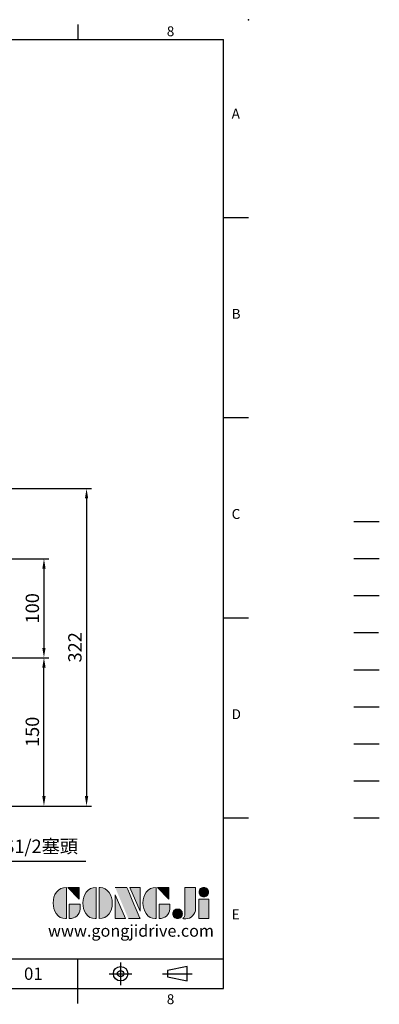
# Model space of a CAD drawing. Extents: x -35 to 1533, y -20 to 980.
# Drawn here: x 1169 to 1533, y -16 to 980 of the extents above; entities that cross this region are included whole.
import ezdxf
from ezdxf.enums import TextEntityAlignment as Align

# ---------------------------------------------------------------- set-up
doc = ezdxf.new("R2010")
doc.units = 0
doc.header["$LTSCALE"] = 20
doc.header["$MEASUREMENT"] = 0
for name, pattern in [('CENTER', [2, 1.25, -0.25, 0.25, -0.25]), ('HIDDEN', [0.375, 0.25, -0.125]), ('PHANTOM', [63.5, 31.75, -6.35, 6.35, -6.35, 6.35, -6.35])]:
    doc.linetypes.add(name, pattern=pattern)
doc.layers.get('0').update_dxf_attribs({"linetype": 'CONTINUOUS'})
doc.layers.get('DEFPOINTS').update_dxf_attribs({"linetype": 'CONTINUOUS'})
for name, color, linetype in [('CEN', 2, 'CENTER'), ('DIM', 3, 'CONTINUOUS'), ('HATCH', 1, 'CONTINUOUS'), ('HID', 6, 'HIDDEN'), ('Layer 1', 7, 'CONTINUOUS'), ('MAIN', 7, 'CONTINUOUS'), ('PHA', 4, 'PHANTOM'), ('QC', 3, 'CONTINUOUS'), ('THIN', 1, 'CONTINUOUS'), ('TXT', 4, 'CONTINUOUS')]:
    doc.layers.add(name, color=color, linetype=linetype)
doc.styles.add('ATTDEF', font='txt')
doc.styles.get("Standard").update_dxf_attribs({"font": 'SIMPLEX.SHX'})
doc.dimstyles.new('C', dxfattribs={"dimscale": 5, "dimtxt": 2.7, "dimasz": 2, "dimexe": 1, "dimexo": 1, "dimgap": 1, "dimtad": 1, "dimtoh": 1, "dimdec": 1, "dimdsep": 46, "dimtxsty": 'Standard', "dimcen": 0, "dimclrd": 256, "dimclre": 256, "dimclrt": 256, "dimadec": 0, "dimazin": 0, "dimtfac": 0.6, "dimtdec": 1, "dimtofl": 0, "dimtmove": 0, "dimatfit": 3, "dimfxl": 0, "dimtolj": 1, "dimarcsym": 0})
doc.dimstyles.new('L', dxfattribs={"dimscale": 5, "dimtxt": 2.7, "dimasz": 2, "dimexe": 1, "dimexo": 1, "dimgap": 1, "dimtad": 1, "dimdec": 1, "dimdsep": 46, "dimtxsty": 'Standard', "dimcen": 0, "dimclrd": 256, "dimclre": 256, "dimclrt": 256, "dimadec": 0, "dimazin": 0, "dimtfac": 0.6, "dimtdec": 1, "dimtmove": 0, "dimatfit": 3, "dimfxl": 0, "dimtolj": 1, "dimarcsym": 0})

# ---------------------------------------------------------------- blocks, each defined once
blk = doc.blocks.new('*D12')
at = {"layer": 'DEFPOINTS', "color": 0}
for p in [(1105.22, 334.62), (1193.21, 334.62), (1098.59, 184.62)]:
    blk.add_point(p, dxfattribs=at)
at = {"layer": 'DIM', "lineweight": -2}
for p, q in [((1110.22, 334.62), (1198.21, 334.62)), ((1193.21, 194.62), (1193.21, 324.62)), ((1103.59, 184.62), (1198.21, 184.62))]:
    blk.add_line(p, q, dxfattribs=at)
at = {"layer": 'DIM'}
for points in [[(1191.55, 324.62), (1194.88, 324.62), (1193.21, 334.62)], [(1191.55, 194.62), (1194.88, 194.62), (1193.21, 184.62)]]:
    blk.add_solid(points, dxfattribs=at)
at = {"layer": 'DIM', "insert": (1181.46, 259.62), "char_height": 13.5, "attachment_point": 5, "rotation": 90}
blk.add_mtext('\\A1;150', dxfattribs=at)
blk = doc.blocks.new('*D13')
at = {"layer": 'DEFPOINTS', "color": 0}
for p in [(1122.01, 434.62), (1105.22, 334.62), (1193.21, 334.62)]:
    blk.add_point(p, dxfattribs=at)
at = {"layer": 'DIM', "lineweight": -2}
for p, q in [((1127.01, 434.62), (1198.21, 434.62)), ((1193.21, 424.62), (1193.21, 344.62)), ((1110.22, 334.62), (1198.21, 334.62))]:
    blk.add_line(p, q, dxfattribs=at)
at = {"layer": 'DIM'}
for points in [[(1191.55, 424.62), (1194.88, 424.62), (1193.21, 434.62)], [(1191.55, 344.62), (1194.88, 344.62), (1193.21, 334.62)]]:
    blk.add_solid(points, dxfattribs=at)
at = {"layer": 'DIM', "insert": (1181.46, 384.62), "char_height": 13.5, "attachment_point": 5, "rotation": 90}
blk.add_mtext('\\A1;100', dxfattribs=at)
blk = doc.blocks.new('*D14')
at = {"layer": 'DEFPOINTS', "color": 0}
for p in [(925.04, 505.7), (1158.51, 184.62), (1236.31, 184.62)]:
    blk.add_point(p, dxfattribs=at)
at = {"layer": 'DIM', "lineweight": -2}
for p, q in [((930.04, 505.7), (1241.31, 505.7)), ((1236.31, 495.7), (1236.31, 194.62)), ((1163.51, 184.62), (1241.31, 184.62))]:
    blk.add_line(p, q, dxfattribs=at)
at = {"layer": 'DIM'}
for points in [[(1234.65, 495.7), (1237.98, 495.7), (1236.31, 505.7)], [(1234.65, 194.62), (1237.98, 194.62), (1236.31, 184.62)]]:
    blk.add_solid(points, dxfattribs=at)
at = {"layer": 'DIM', "insert": (1224.56, 345.16), "char_height": 13.5, "attachment_point": 5, "rotation": 90}
blk.add_mtext('\\A1;322', dxfattribs=at)
blk = doc.blocks.new('*D36')
at = {"layer": 'DEFPOINTS', "color": 0}
for p in [(976.83, 209.13), (984.26, 205)]:
    blk.add_point(p, dxfattribs=at)
at = {"layer": 'DIM', "lineweight": -2}
for p, q in [((1121.75, 128.59), (993, 200.14)), ((1235.75, 128.59), (1121.75, 128.59))]:
    blk.add_line(p, q, dxfattribs=at)
at = {"layer": 'DIM'}
blk.add_solid([(993.81, 201.6), (992.2, 198.69), (984.26, 205)], dxfattribs=at)
at = {"layer": 'DIM', "insert": (1184.16, 143.87), "char_height": 13.5, "attachment_point": 5}
blk.add_mtext('\\A1;PS1/2塞頭', dxfattribs=at)
blk = doc.blocks.new('block 2')
at = {"layer": 'Layer 1'}
h = blk.add_hatch(color=156, dxfattribs=at)
h.dxf.hatch_style = 2
edge = h.paths.add_edge_path()
edge.add_spline(control_points=[(206.71, 249.95), (206.71, 252.39), (207.32, 254.41), (208.54, 256.02), (209.9, 257.78), (211.76, 258.67), (214.12, 258.67), (214.12, 258.67), (214.12, 241.24), (214.12, 241.24), (214.12, 241.24), (213.58, 241.24), (213.58, 241.24), (211.47, 241.24), (209.76, 242.19), (208.45, 244.1), (207.29, 245.79), (206.71, 247.74), (206.71, 249.95)], knot_values=[0, 0, 0, 0, 1, 1, 1, 2, 2, 2, 3, 3, 3, 4, 4, 4, 5, 5, 5, 6, 6, 6, 6], degree=3, periodic=0)
h = blk.add_hatch(color=156, dxfattribs=at)
h.dxf.hatch_style = 2
h.paths.add_polyline_path([(221.19, 258.67), (221.19, 252.1), (214.92, 258.67)])
h = blk.add_hatch(color=156, dxfattribs=at)
h.dxf.hatch_style = 2
edge = h.paths.add_edge_path()
edge.add_spline(control_points=[(223.34, 249.95), (223.34, 252.39), (223.95, 254.41), (225.17, 256.02), (226.53, 257.78), (228.39, 258.67), (230.75, 258.67), (230.75, 258.67), (230.75, 241.24), (230.75, 241.24), (230.75, 241.24), (230.2, 241.24), (230.2, 241.24), (228.07, 241.24), (226.35, 242.19), (225.06, 244.1), (223.91, 245.78), (223.34, 247.73), (223.34, 249.95)], knot_values=[0, 0, 0, 0, 1, 1, 1, 2, 2, 2, 3, 3, 3, 4, 4, 4, 5, 5, 5, 6, 6, 6, 6], degree=3, periodic=0)
h = blk.add_hatch(color=156, dxfattribs=at)
h.dxf.hatch_style = 2
edge = h.paths.add_edge_path()
edge.add_spline(control_points=[(232.38, 258.67), (232.38, 258.67), (232.93, 258.67), (232.93, 258.67), (235.03, 258.67), (236.74, 257.72), (238.05, 255.81), (239.21, 254.12), (239.79, 252.17), (239.79, 249.95), (239.79, 247.51), (239.18, 245.49), (237.96, 243.89), (236.6, 242.12), (234.74, 241.24), (232.38, 241.24), (232.38, 241.24), (232.38, 258.67), (232.38, 258.67)], knot_values=[0, 0, 0, 0, 1, 1, 1, 2, 2, 2, 3, 3, 3, 4, 4, 4, 5, 5, 5, 6, 6, 6, 6], degree=3, periodic=0)
h = blk.add_hatch(color=156, dxfattribs=at)
h.dxf.hatch_style = 2
edge = h.paths.add_edge_path()
edge.add_spline(control_points=[(241.44, 258.67), (241.44, 258.67), (247.98, 258.67), (247.98, 258.67), (248.74, 257.05), (255.32, 241.24), (255.32, 241.24), (255.32, 241.24), (248.78, 241.24), (248.78, 241.24)], knot_values=[0, 0, 0, 0, 0.352778, 0.352778, 0.352778, 0.705556, 0.705556, 0.705556, 1.058333, 1.058333, 1.058333, 1.058333], degree=3, periodic=0)
edge.add_line((248.78, 241.24), (241.44, 258.67))
h = blk.add_hatch(color=156, dxfattribs=at)
h.dxf.hatch_style = 2
h.paths.add_polyline_path([(241.44, 254.52), (247.15, 241.24), (241.44, 241.24)])
h = blk.add_hatch(color=156, dxfattribs=at)
h.dxf.hatch_style = 2
h.paths.add_polyline_path([(255.32, 258.67), (255.32, 245.36), (249.6, 258.67)])
h = blk.add_hatch(color=156, dxfattribs=at)
h.dxf.hatch_style = 2
edge = h.paths.add_edge_path()
edge.add_spline(control_points=[(256.94, 249.95), (256.94, 252.39), (257.55, 254.41), (258.77, 256.02), (260.13, 257.78), (261.99, 258.67), (264.35, 258.67), (264.35, 258.67), (264.35, 241.24), (264.35, 241.24), (264.35, 241.24), (263.8, 241.24), (263.8, 241.24), (261.7, 241.24), (259.99, 242.19), (258.68, 244.1), (257.52, 245.79), (256.94, 247.74), (256.94, 249.95)], knot_values=[0, 0, 0, 0, 1, 1, 1, 2, 2, 2, 3, 3, 3, 4, 4, 4, 5, 5, 5, 6, 6, 6, 6], degree=3, periodic=0)
h = blk.add_hatch(color=156, dxfattribs=at)
h.dxf.hatch_style = 2
h.paths.add_polyline_path([(271.42, 258.67), (271.42, 252.1), (265.15, 258.67)])
h = blk.add_hatch(color=156, dxfattribs=at)
h.dxf.hatch_style = 2
edge = h.paths.add_edge_path()
edge.add_spline(control_points=[(279.19, 241.24), (279.6, 241.56), (279.91, 241.96), (280.11, 242.43), (280.32, 242.9), (280.42, 243.42), (280.42, 243.98), (280.42, 243.98), (280.42, 258.67), (280.42, 258.67), (280.42, 258.67), (286.42, 258.67), (286.42, 258.67), (286.42, 258.67), (286.42, 246.68), (286.42, 246.68), (286.42, 245.22), (285.86, 243.93), (284.76, 242.81), (283.65, 241.69), (282.37, 241.12), (280.93, 241.12), (280.64, 241.12), (280.35, 241.13), (280.06, 241.15), (279.77, 241.16), (279.48, 241.19), (279.19, 241.24)], knot_values=[0, 0, 0, 0, 1, 1, 1, 2, 2, 2, 3, 3, 3, 4, 4, 4, 5, 5, 5, 6, 6, 6, 7, 7, 7, 8, 8, 8, 9, 9, 9, 9], degree=3, periodic=0)
h = blk.add_hatch(color=156, dxfattribs=at)
h.dxf.hatch_style = 2
edge = h.paths.add_edge_path()
edge.add_spline(control_points=[(293.62, 256.03), (293.62, 255.21), (293.36, 254.57), (292.84, 254.1), (292.32, 253.63), (291.7, 253.4), (290.98, 253.4), (290.25, 253.4), (289.62, 253.63), (289.1, 254.1), (288.58, 254.57), (288.32, 255.22), (288.32, 256.06), (288.32, 256.92), (288.58, 257.57), (289.09, 258.02), (289.6, 258.47), (290.23, 258.7), (290.98, 258.7), (291.7, 258.7), (292.32, 258.46), (292.84, 257.99), (293.36, 257.53), (293.62, 256.87), (293.62, 256.03)], knot_values=[0, 0, 0, 0, 1, 1, 1, 2, 2, 2, 3, 3, 3, 4, 4, 4, 5, 5, 5, 6, 6, 6, 7, 7, 7, 8, 8, 8, 8], degree=3, periodic=0)
h = blk.add_hatch(color=156, dxfattribs=at)
h.dxf.hatch_style = 2
edge = h.paths.add_edge_path()
edge.add_spline(control_points=[(215.75, 249.38), (215.75, 249.38), (221.74, 249.38), (221.74, 249.38), (221.74, 249.38), (221.74, 246.67), (221.74, 246.67), (221.74, 245.03), (221.14, 243.7), (219.93, 242.68), (218.81, 241.72), (217.41, 241.24), (215.75, 241.24), (215.75, 241.24), (215.75, 249.38), (215.75, 249.38)], knot_values=[0, 0, 0, 0, 1, 1, 1, 2, 2, 2, 3, 3, 3, 4, 4, 4, 5, 5, 5, 5], degree=3, periodic=0)
h = blk.add_hatch(color=156, dxfattribs=at)
h.dxf.hatch_style = 2
edge = h.paths.add_edge_path()
edge.add_spline(control_points=[(265.97, 249.38), (265.97, 249.38), (271.97, 249.38), (271.97, 249.38), (271.97, 249.38), (271.97, 246.67), (271.97, 246.67), (271.97, 245.03), (271.36, 243.7), (270.16, 242.68), (269.03, 241.72), (267.63, 241.24), (265.97, 241.24), (265.97, 241.24), (265.97, 249.38), (265.97, 249.38)], knot_values=[0, 0, 0, 0, 1, 1, 1, 2, 2, 2, 3, 3, 3, 4, 4, 4, 5, 5, 5, 5], degree=3, periodic=0)
h = blk.add_hatch(color=156, dxfattribs=at)
h.dxf.hatch_style = 2
h.paths.add_polyline_path([(288.18, 252.09), (293.79, 252.09), (293.79, 241.35), (288.18, 241.35)])
h = blk.add_hatch(color=156, dxfattribs=at)
h.dxf.hatch_style = 2
edge = h.paths.add_edge_path()
edge.add_spline(control_points=[(279, 243.96), (279, 243.18), (278.76, 242.54), (278.27, 242.05), (277.78, 241.57), (277.14, 241.32), (276.35, 241.32), (275.57, 241.32), (274.93, 241.57), (274.44, 242.05), (273.95, 242.54), (273.7, 243.19), (273.7, 243.98), (273.7, 244.77), (273.95, 245.4), (274.44, 245.89), (274.93, 246.38), (275.57, 246.62), (276.35, 246.62), (277.14, 246.62), (277.78, 246.38), (278.27, 245.89), (278.76, 245.4), (279, 244.76), (279, 243.96)], knot_values=[0, 0, 0, 0, 1, 1, 1, 2, 2, 2, 3, 3, 3, 4, 4, 4, 5, 5, 5, 6, 6, 6, 7, 7, 7, 8, 8, 8, 8], degree=3, periodic=0)
at = {"layer": 'Layer 1', "color": 156, "lineweight": 0}
for points in [[(221.19, 258.67), (221.19, 252.1), (214.92, 258.67), (221.19, 258.67)], [(241.44, 254.52), (247.15, 241.24), (241.44, 241.24), (241.44, 254.52)], [(255.32, 258.67), (255.32, 245.36), (249.6, 258.67), (255.32, 258.67)], [(271.42, 258.67), (271.42, 252.1), (265.15, 258.67), (271.42, 258.67)], [(288.18, 252.09), (293.79, 252.09), (293.79, 241.35), (288.18, 241.35), (288.18, 252.09)]]:
    blk.add_lwpolyline(points, dxfattribs=at)
for points, knots in [([(206.71, 249.95), (206.71, 252.39), (207.32, 254.41), (208.54, 256.02), (209.9, 257.78), (211.76, 258.67), (214.12, 258.67), (214.12, 258.67), (214.12, 241.24), (214.12, 241.24), (214.12, 241.24), (213.58, 241.24), (213.58, 241.24), (211.47, 241.24), (209.76, 242.19), (208.45, 244.1), (207.29, 245.79), (206.71, 247.74), (206.71, 249.95)], [0, 0, 0, 0, 1, 1, 1, 2, 2, 2, 3, 3, 3, 4, 4, 4, 5, 5, 5, 6, 6, 6, 6]), ([(223.34, 249.95), (223.34, 252.39), (223.95, 254.41), (225.17, 256.02), (226.53, 257.78), (228.39, 258.67), (230.75, 258.67), (230.75, 258.67), (230.75, 241.24), (230.75, 241.24), (230.75, 241.24), (230.2, 241.24), (230.2, 241.24), (228.07, 241.24), (226.35, 242.19), (225.06, 244.1), (223.91, 245.78), (223.34, 247.73), (223.34, 249.95)], [0, 0, 0, 0, 1, 1, 1, 2, 2, 2, 3, 3, 3, 4, 4, 4, 5, 5, 5, 6, 6, 6, 6]), ([(232.38, 258.67), (232.38, 258.67), (232.93, 258.67), (232.93, 258.67), (235.03, 258.67), (236.74, 257.72), (238.05, 255.81), (239.21, 254.12), (239.79, 252.17), (239.79, 249.95), (239.79, 247.51), (239.18, 245.49), (237.96, 243.89), (236.6, 242.12), (234.74, 241.24), (232.38, 241.24), (232.38, 241.24), (232.38, 258.67), (232.38, 258.67)], [0, 0, 0, 0, 1, 1, 1, 2, 2, 2, 3, 3, 3, 4, 4, 4, 5, 5, 5, 6, 6, 6, 6]), ([(241.44, 258.67), (241.44, 258.67), (247.98, 258.67), (247.98, 258.67), (248.74, 257.05), (255.32, 241.24), (255.32, 241.24), (255.32, 241.24), (248.78, 241.24), (248.78, 241.24)], [0, 0, 0, 0, 1, 1, 1, 2, 2, 2, 3, 3, 3, 3]), ([(256.94, 249.95), (256.94, 252.39), (257.55, 254.41), (258.77, 256.02), (260.13, 257.78), (261.99, 258.67), (264.35, 258.67), (264.35, 258.67), (264.35, 241.24), (264.35, 241.24), (264.35, 241.24), (263.8, 241.24), (263.8, 241.24), (261.7, 241.24), (259.99, 242.19), (258.68, 244.1), (257.52, 245.79), (256.94, 247.74), (256.94, 249.95)], [0, 0, 0, 0, 1, 1, 1, 2, 2, 2, 3, 3, 3, 4, 4, 4, 5, 5, 5, 6, 6, 6, 6]), ([(279.19, 241.24), (279.6, 241.56), (279.91, 241.96), (280.11, 242.43), (280.32, 242.9), (280.42, 243.42), (280.42, 243.98), (280.42, 243.98), (280.42, 258.67), (280.42, 258.67), (280.42, 258.67), (286.42, 258.67), (286.42, 258.67), (286.42, 258.67), (286.42, 246.68), (286.42, 246.68), (286.42, 245.22), (285.86, 243.93), (284.76, 242.81), (283.65, 241.69), (282.37, 241.12), (280.93, 241.12), (280.64, 241.12), (280.35, 241.13), (280.06, 241.15), (279.77, 241.16), (279.48, 241.19), (279.19, 241.24)], [0, 0, 0, 0, 1, 1, 1, 2, 2, 2, 3, 3, 3, 4, 4, 4, 5, 5, 5, 6, 6, 6, 7, 7, 7, 8, 8, 8, 9, 9, 9, 9]), ([(293.62, 256.03), (293.62, 255.21), (293.36, 254.57), (292.84, 254.1), (292.32, 253.63), (291.7, 253.4), (290.98, 253.4), (290.25, 253.4), (289.62, 253.63), (289.1, 254.1), (288.58, 254.57), (288.32, 255.22), (288.32, 256.06), (288.32, 256.92), (288.58, 257.57), (289.09, 258.02), (289.6, 258.47), (290.23, 258.7), (290.98, 258.7), (291.7, 258.7), (292.32, 258.46), (292.84, 257.99), (293.36, 257.53), (293.62, 256.87), (293.62, 256.03)], [0, 0, 0, 0, 1, 1, 1, 2, 2, 2, 3, 3, 3, 4, 4, 4, 5, 5, 5, 6, 6, 6, 7, 7, 7, 8, 8, 8, 8]), ([(215.75, 249.38), (215.75, 249.38), (221.74, 249.38), (221.74, 249.38), (221.74, 249.38), (221.74, 246.67), (221.74, 246.67), (221.74, 245.03), (221.14, 243.7), (219.93, 242.68), (218.81, 241.72), (217.41, 241.24), (215.75, 241.24), (215.75, 241.24), (215.75, 249.38), (215.75, 249.38)], [0, 0, 0, 0, 1, 1, 1, 2, 2, 2, 3, 3, 3, 4, 4, 4, 5, 5, 5, 5]), ([(265.97, 249.38), (265.97, 249.38), (271.97, 249.38), (271.97, 249.38), (271.97, 249.38), (271.97, 246.67), (271.97, 246.67), (271.97, 245.03), (271.36, 243.7), (270.16, 242.68), (269.03, 241.72), (267.63, 241.24), (265.97, 241.24), (265.97, 241.24), (265.97, 249.38), (265.97, 249.38)], [0, 0, 0, 0, 1, 1, 1, 2, 2, 2, 3, 3, 3, 4, 4, 4, 5, 5, 5, 5]), ([(279, 243.96), (279, 243.18), (278.76, 242.54), (278.27, 242.05), (277.78, 241.57), (277.14, 241.32), (276.35, 241.32), (275.57, 241.32), (274.93, 241.57), (274.44, 242.05), (273.95, 242.54), (273.7, 243.19), (273.7, 243.98), (273.7, 244.77), (273.95, 245.4), (274.44, 245.89), (274.93, 246.38), (275.57, 246.62), (276.35, 246.62), (277.14, 246.62), (277.78, 246.38), (278.27, 245.89), (278.76, 245.4), (279, 244.76), (279, 243.96)], [0, 0, 0, 0, 1, 1, 1, 2, 2, 2, 3, 3, 3, 4, 4, 4, 5, 5, 5, 6, 6, 6, 7, 7, 7, 8, 8, 8, 8])]:
    blk.add_open_spline(points, degree=3, knots=knots, dxfattribs=at)
blk = doc.blocks.new('GJA420')
at = {"color": 0}
for p, q in [((245.5, 195), (245.5, 192)), ((0, 192), (275, 192)), ((275, 0), (275, 192)), ((275, 156), (280, 156)), ((275, 115.5), (280, 115.5)), ((275, 75), (280, 75)), ((275, 34.5), (280, 34.5)), ((101.5, 6), (275, 6)), ((245.5, 0), (245.5, 6)), ((0, 0), (275, 0)), ((245.5, -3), (245.5, 0))]:
    blk.add_line(p, q, dxfattribs=at)
at = {"color": 1, "linetype": 'CENTER', "ltscale": 2}
for p, q in [((254.15, 5.3), (254.15, 0.7)), ((251.85, 3), (256.45, 3)), ((262.65, 3), (268.65, 3))]:
    blk.add_line(p, q, dxfattribs=at)
at = {"color": 0}
blk.add_lwpolyline([(263.65, 3.65), (263.65, 2.35), (267.65, 1.54), (267.65, 4.46)], close=True, dxfattribs=at)
for radius in [1.46, 0.645]:
    blk.add_circle((254.15, 3), radius, dxfattribs=at)
blk.add_point((280, 196), dxfattribs=at)
blk.add_point((280, 196), dxfattribs=at)
at = {"layer": 'CEN'}
blk.add_line((301.37, 94.5), (306.5, 94.5), dxfattribs=at)
at = {"layer": 'DIM'}
blk.add_line((301.37, 87), (306.5, 87), dxfattribs=at)
at = {"layer": 'HATCH'}
blk.add_line((301.37, 79.5), (306.5, 79.5), dxfattribs=at)
at = {"layer": 'HID'}
blk.add_line((301.37, 72), (306.5, 72), dxfattribs=at)
at = {"layer": 'MAIN'}
blk.add_line((301.37, 64.5), (306.5, 64.5), dxfattribs=at)
at = {"layer": 'PHA', "ltscale": 0.01}
blk.add_line((301.37, 57), (306.5, 57), dxfattribs=at)
at = {"layer": 'QC'}
blk.add_line((301.37, 49.5), (306.5, 49.5), dxfattribs=at)
at = {"layer": 'THIN'}
blk.add_line((301.37, 42), (306.5, 42), dxfattribs=at)
at = {"layer": 'TXT'}
blk.add_line((301.37, 34.5), (306.5, 34.5), dxfattribs=at)
at = {"layer": 'MAIN', "xscale": 0.3616442767764058, "yscale": 0.3616442767764058, "zscale": 0.3616442767764058}
blk.add_blockref('block 2', (165.75, -73.1), dxfattribs=at)
at = {"color": 0}
for s, p in [('8', (263.5, 192.66)), ('A', (276.63, 176)), ('B', (276.63, 135.5)), ('C', (276.63, 95)), ('D', (276.63, 54.5)), ('E', (276.63, 14)), ('8', (263.5, -3.16))]:
    blk.add_text(s, height=2, dxfattribs=at).set_placement(p)
at = {"color": 4, "style": 'ATTDEF'}
blk.add_attdef('料號', text='', height=2.5, dxfattribs=at).set_placement((120.5, 3), align=Align.MIDDLE_LEFT)
for tag, p in [('比例', (200.5, 3)), ('版本', (236.5, 3))]:
    blk.add_attdef(tag, text='', height=2.5, dxfattribs=at).set_placement(p, align=Align.MIDDLE_CENTER)
at = {"layer": 'TXT', "color": 0, "insert": (256.25, 11.68), "char_height": 2.4, "width": 29.3258, "attachment_point": 5}
blk.add_mtext('{\\fTimes New Roman|b0|i0|c0|p18;\\C256;www.gongjidrive.com}', dxfattribs=at)

msp = doc.modelspace()

# ---------------------------------------------------------------- block references
at = {"layer": 'DIM'}
ref = msp.add_blockref('GJA420', (0, 0), dxfattribs=dict(at, xscale=5, yscale=5, zscale=5))
ref.add_attrib('版本', '01', dxfattribs={"layer": '0', "color": 4, "height": 12.5, "style": 'ATTDEF'}).set_placement((1182.5, 15), align=Align.MIDDLE_CENTER)

# ---------------------------------------------------------------- dimensions: what is measured, and where the dimension line sits
dim = msp.add_linear_dim(base=(1236.31, 184.62), p1=(925.04, 505.7), p2=(1158.51, 184.62), angle=90, text='322', dimstyle='L', dxfattribs=at)
dim.commit()
dim.dimension.update_dxf_attribs({"geometry": '*D14', "text_midpoint": (1236.31, 345.16), "dimtype": 160})
for p1, picture, middle in [((1122.01, 434.62), '*D13', (1181.46, 384.62)), ((1098.59, 184.62), '*D12', (1181.46, 259.62))]:
    dim = msp.add_linear_dim(base=(1193.21, 334.62), p1=p1, p2=(1105.22, 334.62), angle=90, dimstyle='L', dxfattribs=at)
    dim.commit()
    dim.dimension.update_dxf_attribs({"geometry": picture, "text_midpoint": middle})
dim = msp.add_diameter_dim_2p(p1=(976.83, 209.13), p2=(984.26, 205), text='PS1/2塞頭', dimstyle='C', dxfattribs=at)
dim.commit()
dim.dimension.update_dxf_attribs({"geometry": '*D36', "text_midpoint": (1184.16, 128.59), "dimtype": 163})

doc.saveas('drawing.dxf')
